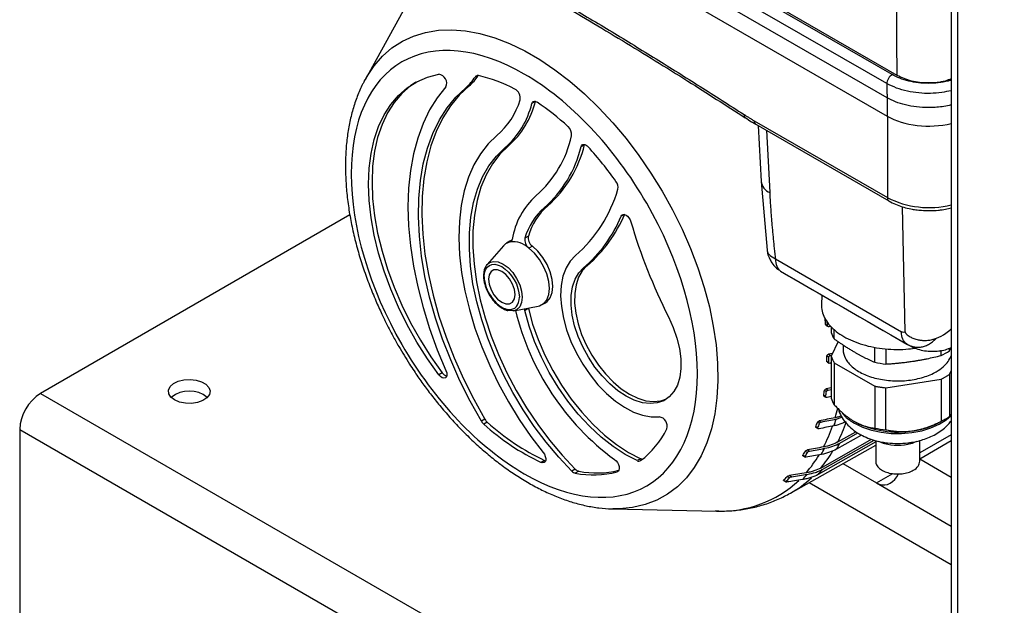
# Model space of a CAD drawing. Units: millimetres. Extents: x 17171 to 20338, y -738 to 2012.
# Drawn here: x 19167 to 19368, y 1060 to 1179 of the extents above; entities that cross this region are included whole.
import ezdxf

# ---------------------------------------------------------------- set-up
doc = ezdxf.new("R2010")
doc.units = ezdxf.units.MM

msp = doc.modelspace()

# ---------------------------------------------------------------- linework, layer by layer
at = {"color": 7, "linetype": 'Continuous', "lineweight": 25}
for p, q in [((19346.21, 1167.8), (19222.7, 1239.1)), ((19345.16, 1167.98), (19222.99, 1238.51)), ((19344.1, 1166.16), (19221.93, 1236.69)), ((19344.14, 1163.24), (19221.81, 1233.86)), ((19221.7, 1230.18), (19344.14, 1159.5)), ((19247.69, 1185.49), (19237.49, 1166.95)), ((19357.23, 1184.02), (19357.23, 1004.25)), ((19237.29, 1166.59), (19237.49, 1166.95)), ((19258.05, 1165.29), (19258.75, 1165.7)), ((19344.14, 1163.24), (19344.14, 1159.5)), ((19272.27, 1162.49), (19271.57, 1162.08)), ((19272.28, 1162.52), (19272.27, 1162.49)), ((19315.16, 1159.19), (19315.18, 1159.17)), ((19316.99, 1158.56), (19344.2, 1142.86)), ((19317.3, 1157.88), (19344.51, 1142.17)), ((19317.8, 1157.59), (19318.4, 1146.15)), ((19266.07, 1153.03), (19266.78, 1153.44)), ((19282.33, 1153.67), (19281.63, 1153.26)), ((19282.34, 1153.7), (19282.33, 1153.67)), ((19318.4, 1146.15), (19319.62, 1132.09)), ((19274.1, 1140.77), (19274.81, 1141.18)), ((19347.85, 1115.41), (19347.28, 1140.99)), ((19234.39, 1139.33), (19171.17, 1102.83)), ((19270.85, 1134.98), (19270.14, 1134.57)), ((19265.76, 1133), (19262.42, 1129.15)), ((19267.1, 1133.94), (19266.4, 1133.53)), ((19267.5, 1134.12), (19267.1, 1133.94)), ((19271.67, 1132.94), (19270.96, 1132.53)), ((19282.13, 1128.51), (19282.83, 1128.92)), ((19321.34, 1130.31), (19347.07, 1115.44)), ((19261.71, 1126.88), (19261.7, 1126.72)), ((19321.53, 1128.45), (19322.06, 1128.07)), ((19322.8, 1127.54), (19348.46, 1112.73)), ((19330.79, 1122.93), (19330.75, 1120.92)), ((19267.86, 1119.72), (19272.87, 1120.69)), ((19273.65, 1120.98), (19274.35, 1121.38)), ((19270.85, 1120.21), (19270.14, 1119.8)), ((19270.83, 1120.29), (19270.85, 1120.21)), ((19331.99, 1116.66), (19331.59, 1116.89)), ((19331.7, 1116.72), (19332.09, 1116.5)), ((19332.64, 1116.54), (19332.32, 1116.47)), ((19332.73, 1116.45), (19332.73, 1115.29)), ((19333.34, 1113.97), (19333.34, 1115.88)), ((19334.13, 1113.46), (19332.73, 1110.43)), ((19335.17, 1112.79), (19335.17, 1111.83)), ((19331.87, 1110.52), (19332.26, 1110.3)), ((19333, 1111), (19332.18, 1110.83)), ((19332.18, 1110.83), (19332.57, 1110.61)), ((19332.57, 1110.61), (19332.84, 1110.66)), ((19341.61, 1109.19), (19341.61, 1112.25)), ((19343.9, 1111.94), (19343.9, 1108.84)), ((19355.2, 1110.59), (19355.2, 1111.7)), ((19356.88, 1111.55), (19357.23, 1112.25)), ((19356.88, 1111.55), (19356.88, 1112.08)), ((19332.24, 1109.17), (19331.85, 1109.39)), ((19331.94, 1109.24), (19332.33, 1109.02)), ((19332.73, 1109.03), (19332.54, 1108.99)), ((19332.73, 1110.43), (19332.73, 1101.85)), ((19333.34, 1109.11), (19341.61, 1104.34)), ((19333.34, 1109.11), (19333.34, 1100.53)), ((19253.27, 1107.03), (19252.56, 1106.62)), ((19356.88, 1106.7), (19357.23, 1107.46)), ((19356.88, 1106.7), (19356.88, 1098.12)), ((19343.9, 1103.98), (19355.2, 1105.73)), ((19355.2, 1105.73), (19355.2, 1097.15)), ((19171.17, 1102.83), (19567.15, 874.24)), ((19331.36, 1103.47), (19331.75, 1103.24)), ((19332.73, 1103.97), (19331.7, 1103.76)), ((19331.7, 1103.76), (19332.1, 1103.53)), ((19332.1, 1103.53), (19332.73, 1103.66)), ((19341.61, 1104.34), (19341.61, 1095.76)), ((19343.9, 1095.4), (19343.9, 1103.98)), ((19331.59, 1102.19), (19331.2, 1102.42)), ((19331.26, 1102.28), (19331.66, 1102.05)), ((19332.73, 1102.21), (19331.87, 1102.03)), ((19356.88, 1098.12), (19357.23, 1098.52)), ((19261.98, 1097.54), (19261.28, 1097.13)), ((19262.45, 1096.96), (19261.74, 1096.56)), ((19329.92, 1096.95), (19330.32, 1096.72)), ((19330.29, 1097.22), (19330.7, 1096.99)), ((19333.73, 1097.59), (19334.93, 1097.97)), ((19355.16, 1097.08), (19356.08, 1097.61)), ((19166.92, 1095.48), (19562.9, 866.89)), ((19166.92, 1095.48), (19166.92, 1035.88)), ((19330.01, 1095.76), (19329.6, 1095.99)), ((19329.65, 1095.87), (19330.06, 1095.63)), ((19334.09, 1092.91), (19337.79, 1095.01)), ((19334.48, 1092.69), (19338.16, 1094.77)), ((19341.82, 1092.91), (19330.05, 1086.26)), ((19330.59, 1087.59), (19340.98, 1093.46)), ((19331, 1087.34), (19341.52, 1093.29)), ((19338.91, 1094.32), (19333.81, 1091.44)), ((19341.82, 1093.19), (19341.82, 1088.96)), ((19357.23, 1094.36), (19350.82, 1090.66)), ((19350.82, 1088.96), (19350.82, 1093.2)), ((19324.38, 1082.43), (19341.82, 1092.25)), ((19327.43, 1091.04), (19327.87, 1090.79)), ((19327.86, 1091.28), (19328.29, 1091.03)), ((19274.17, 1089.15), (19273.46, 1088.74)), ((19274.17, 1089.15), (19274.36, 1089.08)), ((19293.81, 1089.49), (19293.1, 1089.09)), ((19327.38, 1089.92), (19326.94, 1090.18)), ((19326.96, 1090.06), (19327.4, 1089.81)), ((19335.13, 1088.48), (19341.96, 1084.55)), ((19350.82, 1089.45), (19357.23, 1085.75)), ((19280.44, 1087.35), (19279.73, 1086.94)), ((19281.16, 1086.93), (19280.45, 1086.52)), ((19346.12, 1085.8), (19346.49, 1086.39)), ((19322.98, 1085.01), (19323.47, 1084.73)), ((19323.48, 1084.83), (19322.99, 1085.11)), ((19323.71, 1085.84), (19324.18, 1085.56)), ((19324.19, 1086.05), (19324.66, 1085.78)), ((19357.23, 1067.83), (19328.21, 1084.59)), ((19341.96, 1084.55), (19357.23, 1075.73)), ((19288.13, 1079.23), (19309.29, 1078.79)), ((19288.33, 1079.22), (19288.13, 1079.23))]:
    msp.add_line(p, q, dxfattribs=at)
at = {"color": 8, "linetype": 'Continuous', "lineweight": 25}
for p, q in [((19358.55, 1183.53), (19358.55, 1002.41)), ((19260.45, 1167.8), (19260.02, 1167.55)), ((19344.2, 1159.47), (19344.2, 1142.86)), ((19319.49, 1156.61), (19320.16, 1143.89)), ((19290.41, 1139.41), (19289.83, 1139.07)), ((19267.12, 1133.81), (19267.39, 1133.97)), ((19322.08, 1128.1), (19322.37, 1127.83)), ((19348.16, 1112.92), (19348.5, 1112.77)), ((19350.82, 1089.48), (19357.23, 1093.18)), ((19289.21, 1086.93), (19288.99, 1086.8)), ((19341.96, 1084.55), (19345.31, 1086.48))]:
    msp.add_line(p, q, dxfattribs=at)
at = {"color": 8, "linetype": 'Continuous', "lineweight": 25, "flags": 128}
for points in [[(19237.49, 1166.95), (19237.82, 1167.54), (19239.33, 1169.78), (19241.06, 1171.75), (19242.99, 1173.43), (19245.11, 1174.81), (19247.4, 1175.88), (19249.86, 1176.63), (19252.46, 1177.06), (19255.19, 1177.17), (19258.04, 1176.94), (19260.97, 1176.4), (19263.97, 1175.53), (19267.02, 1174.35), (19270.11, 1172.86), (19273.2, 1171.07), (19276.29, 1169), (19279.34, 1166.66), (19282.34, 1164.06), (19285.27, 1161.22), (19288.11, 1158.16), (19290.84, 1154.91), (19293.45, 1151.47), (19295.91, 1147.88), (19298.2, 1144.16), (19300.32, 1140.33), (19302.25, 1136.43), (19303.98, 1132.46), (19305.49, 1128.47), (19306.77, 1124.48), (19307.83, 1120.51), (19308.64, 1116.59), (19309.2, 1112.76), (19309.52, 1109.02), (19309.58, 1105.41), (19309.39, 1101.95), (19308.95, 1098.67), (19308.26, 1095.58), (19307.33, 1092.71), (19306.16, 1090.08), (19304.76, 1087.7), (19303.14, 1085.59), (19301.31, 1083.76), (19299.29, 1082.23), (19297.08, 1081.01), (19294.7, 1080.1), (19292.16, 1079.51), (19289.49, 1079.24), (19288.33, 1079.22)], [(19262.42, 1129.15), (19262.91, 1129.56), (19263.72, 1129.81), (19264.67, 1129.72), (19265.68, 1129.28), (19266.7, 1128.54), (19267.65, 1127.54), (19268.46, 1126.35), (19269.08, 1125.05), (19269.48, 1123.74), (19269.61, 1122.48), (19269.48, 1121.39), (19269.08, 1120.52), (19268.46, 1119.94), (19267.86, 1119.72)], [(19337.48, 1096.74), (19339.1, 1095.95), (19340.93, 1095.33), (19342.91, 1094.9), (19344.99, 1094.66), (19347.11, 1094.64), (19349.21, 1094.82), (19351.22, 1095.2), (19353.1, 1095.78), (19354.77, 1096.53), (19356.21, 1097.43), (19357.23, 1098.32)]]:
    msp.add_lwpolyline(points, dxfattribs=at)
at = {"color": 7, "linetype": 'Continuous', "lineweight": 25, "flags": 128}
for points in [[(19252.56, 1106.62), (19250.24, 1109.89), (19248.08, 1113.31), (19246.1, 1116.84), (19244.31, 1120.45), (19242.73, 1124.12), (19241.37, 1127.81), (19240.24, 1131.5), (19239.35, 1135.16), (19238.72, 1138.75), (19238.33, 1142.25), (19238.2, 1145.62), (19238.33, 1148.85), (19238.72, 1151.9), (19239.35, 1154.76), (19240.24, 1157.39), (19241.37, 1159.78), (19242.73, 1161.9), (19244.31, 1163.74), (19246.1, 1165.29), (19248.08, 1166.53), (19250.24, 1167.46), (19252.56, 1168.05)], [(19247.88, 1166.43), (19246.8, 1165.7), (19245.02, 1164.15), (19243.43, 1162.31), (19242.08, 1160.18), (19240.95, 1157.8), (19240.06, 1155.17), (19239.42, 1152.31), (19239.04, 1149.26), (19238.91, 1146.03), (19239.04, 1142.66), (19239.42, 1139.16), (19240.06, 1135.57), (19240.95, 1131.91), (19242.08, 1128.22), (19243.43, 1124.53), (19245.02, 1120.86), (19246.8, 1117.25), (19248.79, 1113.72), (19250.95, 1110.3), (19253.27, 1107.03)], [(19254.02, 1165.5), (19252.24, 1163.26), (19250.68, 1160.76), (19249.35, 1158), (19248.24, 1155), (19247.38, 1151.78), (19246.76, 1148.36), (19246.39, 1144.75), (19246.26, 1140.97), (19246.39, 1137.05), (19246.76, 1133.01), (19247.38, 1128.87), (19248.24, 1124.65), (19249.35, 1120.38), (19250.68, 1116.08), (19252.24, 1111.77), (19254.02, 1107.49)], [(19261.28, 1097.13), (19258.98, 1101.23), (19256.88, 1105.42), (19254.99, 1109.67), (19253.32, 1113.95), (19251.88, 1118.24), (19250.68, 1122.52), (19249.73, 1126.75), (19249.02, 1130.9), (19248.58, 1134.97), (19248.39, 1138.91), (19248.46, 1142.7), (19248.8, 1146.33), (19249.39, 1149.77), (19250.23, 1152.99), (19251.33, 1155.98), (19252.67, 1158.73), (19254.24, 1161.2), (19256.04, 1163.4), (19258.05, 1165.29)], [(19258.75, 1165.7), (19256.74, 1163.8), (19254.95, 1161.61), (19253.37, 1159.13), (19252.04, 1156.39), (19250.94, 1153.4), (19250.1, 1150.17), (19249.5, 1146.74), (19249.17, 1143.11), (19249.1, 1139.32), (19249.28, 1135.37), (19249.73, 1131.31), (19250.43, 1127.15), (19251.39, 1122.93), (19252.59, 1118.65), (19254.03, 1114.36), (19255.7, 1110.08), (19257.59, 1105.83), (19259.69, 1101.64), (19261.98, 1097.54)], [(19271.57, 1162.08), (19271.63, 1162.25), (19271.72, 1162.38), (19271.84, 1162.47), (19271.98, 1162.52), (19272.14, 1162.54), (19272.31, 1162.51), (19272.49, 1162.44), (19272.68, 1162.34)], [(19264.43, 1155.54), (19262.65, 1153.82), (19261.08, 1151.82), (19259.73, 1149.54), (19258.62, 1147), (19257.75, 1144.22), (19257.13, 1141.23), (19256.76, 1138.03), (19256.66, 1134.66), (19256.81, 1131.15), (19257.22, 1127.52), (19257.88, 1123.79), (19258.8, 1120), (19259.95, 1116.17), (19261.34, 1112.34), (19262.95, 1108.52), (19264.77, 1104.76), (19266.79, 1101.08), (19268.99, 1097.5), (19271.36, 1094.06), (19273.87, 1090.78)], [(19279.73, 1086.94), (19277.05, 1089.79), (19274.49, 1092.85), (19272.06, 1096.09), (19269.78, 1099.49), (19267.68, 1103.02), (19265.76, 1106.65), (19264.06, 1110.35), (19262.57, 1114.1), (19261.32, 1117.85), (19260.31, 1121.58), (19259.54, 1125.26), (19259.04, 1128.85), (19258.8, 1132.34), (19258.82, 1135.68), (19259.11, 1138.85), (19259.65, 1141.84), (19260.46, 1144.6), (19261.51, 1147.12), (19262.81, 1149.38), (19264.33, 1151.35), (19266.07, 1153.03)], [(19266.78, 1153.44), (19265.04, 1151.76), (19263.51, 1149.78), (19262.22, 1147.53), (19261.17, 1145.01), (19260.36, 1142.24), (19259.82, 1139.26), (19259.53, 1136.09), (19259.51, 1132.74), (19259.75, 1129.26), (19260.25, 1125.66), (19261.01, 1121.99), (19262.02, 1118.26), (19263.28, 1114.5), (19264.76, 1110.76), (19266.47, 1107.06), (19268.38, 1103.43), (19270.49, 1099.9), (19272.77, 1096.5), (19275.2, 1093.26), (19277.76, 1090.2), (19280.44, 1087.35)], [(19281.63, 1153.26), (19281.71, 1153.46), (19281.84, 1153.61), (19282, 1153.69), (19282.2, 1153.72), (19282.41, 1153.68), (19282.64, 1153.58), (19282.87, 1153.42), (19283.09, 1153.22)], [(19289.83, 1139.07), (19289.98, 1139.29), (19290.22, 1139.4), (19290.5, 1139.39), (19290.81, 1139.27), (19291.12, 1139.03), (19291.4, 1138.71), (19291.64, 1138.33), (19291.79, 1137.93)], [(19267.12, 1133.81), (19266.19, 1133.4), (19265.76, 1133)], [(19274.35, 1121.38), (19274.67, 1121.6), (19275.32, 1122.37), (19275.72, 1123.43), (19275.85, 1124.7), (19275.72, 1126.14), (19275.32, 1127.65), (19274.67, 1129.17), (19273.82, 1130.61), (19272.8, 1131.89), (19271.67, 1132.94)], [(19272.87, 1120.69), (19273.11, 1120.75), (19273.96, 1121.19), (19274.61, 1121.97), (19275.01, 1123.02), (19275.15, 1124.3), (19275.01, 1125.73), (19274.61, 1127.25), (19273.96, 1128.76), (19273.11, 1130.2), (19272.09, 1131.48), (19270.96, 1132.53)], [(19280.49, 1131.02), (19279.41, 1129.89), (19278.55, 1128.47), (19277.93, 1126.8), (19277.56, 1124.9), (19277.45, 1122.81), (19277.6, 1120.58), (19278, 1118.24), (19278.66, 1115.84), (19279.55, 1113.44), (19280.66, 1111.07), (19281.97, 1108.78), (19283.46, 1106.61), (19285.08, 1104.62), (19286.82, 1102.83), (19288.64, 1101.28), (19290.49, 1100.01), (19292.36, 1099.03), (19294.19, 1098.37), (19295.96, 1098.04), (19297.63, 1098.04)], [(19262.21, 1128.86), (19262.28, 1128.98), (19262.42, 1129.15)], [(19282.83, 1128.92), (19281.86, 1127.89), (19281.11, 1126.57), (19280.59, 1125.01), (19280.32, 1123.24), (19280.3, 1121.3), (19280.53, 1119.23), (19281.02, 1117.08), (19281.74, 1114.89), (19282.68, 1112.73), (19283.83, 1110.63), (19285.15, 1108.64), (19286.61, 1106.82), (19288.18, 1105.19), (19289.83, 1103.8), (19291.52, 1102.68), (19293.2, 1101.85), (19294.85, 1101.34), (19296.43, 1101.15), (19297.89, 1101.29), (19299.1, 1101.7)], [(19268.16, 1123.02), (19268.02, 1124.08), (19267.63, 1125.18), (19267.03, 1126.23), (19266.27, 1127.11), (19265.42, 1127.75), (19264.58, 1128.09), (19263.82, 1128.08), (19263.22, 1127.73), (19262.83, 1127.07), (19262.69, 1126.18), (19262.83, 1125.13), (19263.22, 1124.02), (19263.82, 1122.98), (19264.58, 1122.09), (19265.42, 1121.45), (19266.27, 1121.12), (19267.03, 1121.12), (19267.63, 1121.47), (19268.02, 1122.13), (19268.16, 1123.02)], [(19299.49, 1118.49), (19300.47, 1116.33), (19301.22, 1114.15), (19301.74, 1111.99), (19302.01, 1109.9), (19302.03, 1107.94), (19301.79, 1106.14), (19301.31, 1104.55), (19300.59, 1103.2), (19299.64, 1102.12), (19298.5, 1101.34), (19297.18, 1100.88), (19295.72, 1100.74), (19294.15, 1100.93), (19292.5, 1101.44), (19290.81, 1102.27), (19289.12, 1103.39), (19287.47, 1104.78), (19285.9, 1106.41), (19284.44, 1108.23), (19283.12, 1110.22), (19281.98, 1112.32), (19281.03, 1114.49), (19280.31, 1116.67), (19279.83, 1118.82), (19279.59, 1120.89), (19279.61, 1122.83), (19279.88, 1124.61), (19280.4, 1126.17), (19281.15, 1127.48), (19282.13, 1128.51)], [(19267.86, 1119.72), (19267.65, 1119.69), (19266.76, 1119.77)], [(19270.14, 1119.8), (19270.1, 1120.08), (19270.09, 1120.15)], [(19293.1, 1089.09), (19290.62, 1090.38), (19288.15, 1092), (19285.71, 1093.92), (19283.33, 1096.12), (19281.06, 1098.58), (19278.91, 1101.26), (19276.92, 1104.11), (19275.11, 1107.12), (19273.51, 1110.23), (19272.14, 1113.41), (19271.01, 1116.61), (19270.14, 1119.8)], [(19270.85, 1120.21), (19271.71, 1117.02), (19272.84, 1113.82), (19274.22, 1110.64), (19275.82, 1107.53), (19277.63, 1104.52), (19279.62, 1101.66), (19281.76, 1098.99), (19284.04, 1096.53), (19286.41, 1094.33), (19288.85, 1092.4), (19291.33, 1090.79), (19293.81, 1089.49)], [(19254.02, 1107.49), (19254.17, 1107.02), (19254.2, 1106.59), (19254.1, 1106.24), (19253.9, 1106.01), (19253.6, 1105.94), (19253.25, 1106.02), (19252.89, 1106.26), (19252.56, 1106.62)], [(19198.57, 1101.51), (19197.82, 1102.09), (19197.4, 1102.78), (19197.35, 1103.51), (19197.68, 1104.22), (19198.35, 1104.84), (19199.31, 1105.32), (19200.47, 1105.61), (19201.73, 1105.69), (19202.98, 1105.56), (19204.1, 1105.21), (19204.99, 1104.7), (19205.58, 1104.05), (19205.82, 1103.33), (19205.68, 1102.61), (19205.17, 1101.93), (19204.35, 1101.38), (19203.27, 1100.99), (19202.05, 1100.8), (19200.78, 1100.83), (19199.59, 1101.07), (19198.57, 1101.51)], [(19273.87, 1090.78), (19274.13, 1090.39), (19274.31, 1089.97), (19274.4, 1089.55), (19274.39, 1089.17), (19274.27, 1088.88), (19274.06, 1088.7), (19273.78, 1088.66), (19273.46, 1088.74)], [(19288.46, 1089.31), (19288.77, 1089.04), (19289.04, 1088.69), (19289.25, 1088.3), (19289.38, 1087.89), (19289.42, 1087.5), (19289.36, 1087.17), (19289.21, 1086.93), (19288.99, 1086.8)]]:
    msp.add_lwpolyline(points, dxfattribs=at)
at = {"color": 7, "linetype": 'Continuous', "lineweight": 25}
for centre, radius, start, end in [((19252.36, 1166.24), 1.82, 335.7504, 83.6513), ((19251.88, 1172.68), 9.62, 309.8536, 327.7859), ((19252.62, 1173.05), 9.57, 309.8317, 326.6243), ((19260.49, 1167.25), 0.555, 73.7365, 147.075), ((19253.52, 1136.87), 31.73, 62.6105, 77.0225), ((19267.08, 1163.17), 2.13, 350.5012, 61.0979), ((19254.13, 1167.45), 15.75, 310.8561, 342.9021), ((19254.49, 1166.25), 17.58, 311.2209, 346.2788), ((19255.2, 1166.66), 17.58, 311.2209, 346.2788), ((19242.2, 1117.42), 54.28, 47.384, 55.8428), ((19277.54, 1155.73), 2.16, 352.7647, 49.1181), ((19317.7, 1158.47), 0.719, 172.7442, 235.9436), ((19257.33, 1160.47), 22.91, 311.3516, 347.3695), ((19258.25, 1158.84), 24.03, 311.2567, 346.5828), ((19258.96, 1159.25), 24.03, 311.2567, 346.5828), ((19229.27, 1104.29), 72.73, 35.1255, 42.2734), ((19287.22, 1144.93), 1.95, 349.2983, 38.397), ((19282.66, 1131.87), 15.3, 131.8073, 170.8117), ((19261.9, 1152.43), 28.36, 310.9567, 343.8894), ((19282.6, 1130.98), 12.97, 130.9587, 163.9086), ((19283.31, 1131.38), 12.97, 130.9587, 163.9086), ((19264.01, 1149.81), 27.96, 310.381, 337.3981), ((19264.72, 1150.22), 27.96, 310.381, 337.3981), ((19400.45, 1169.71), 113.21, 196.3035, 206.9015), ((19272.96, 1134.65), 2.14, 171.0043, 232.7718), ((19266.97, 1134.38), 0.593, 284.784, 353.3948), ((19267.64, 1128.98), 4.86, 46.994, 96.1991), ((19272.25, 1134.24), 2.14, 171.0043, 232.7718), ((19320.31, 1132.42), 53.6, 193.6244, 233.5407), ((19260.67, 1110.41), 71.22, 5.2172, 6.1981), ((19260.85, 1110.22), 71.43, 5.1733, 5.8275), ((19338.04, 1116.95), 5.57, 197.3735, 212.4234), ((19273.61, 1110.97), 58.26, 358.4515, 359.5648), ((19349.56, 1122.3), 13, 295.7247, 304.27), ((19273.48, 1110.74), 58.78, 358.465, 359.5685), ((19346.16, 1131.01), 22.29, 258.2255, 264.1885), ((19254.62, 1107.92), 1.62, 213.3406, 253.3759), ((19176.14, 1095.06), 9.22, 122.6055, 177.3945), ((19201.57, 1097.4), 5.91, 51.4329, 128.5671), ((19285.52, 1109.99), 46.3, 350.5893, 351.9038), ((19285.4, 1109.77), 46.81, 350.6788, 351.9797), ((19338.04, 1103.52), 5.57, 197.3735, 212.4234), ((19263.34, 1098.33), 2.39, 210.1947, 227.8802), ((19293.49, 1131.46), 47.18, 227.7137, 244.886), ((19264.05, 1098.74), 2.39, 210.1947, 227.8802), ((19294.19, 1131.87), 47.18, 227.7137, 244.886), ((19297.3, 1096.16), 1.91, 343.8105, 80.1603), ((19295.5, 1107.67), 36.04, 341.1037, 342.7121), ((19295.41, 1107.46), 36.53, 341.3035, 342.8918), ((19297.42, 1108.22), 37.83, 341.4898, 343.6847), ((19346.3, 1114.12), 19.19, 242.6428, 279.771), ((19347.46, 1110.83), 15.75, 277.6271, 299.2454), ((19349.56, 1108.86), 13, 295.7247, 304.27), ((19283.53, 1102.97), 17.25, 306.4521, 334.7916), ((19346.16, 1117.58), 22.29, 258.2255, 264.1885), ((19307.43, 1106.26), 30.27, 330.6771, 333.3564), ((19302.82, 1104.5), 28.06, 329.2978, 331.3194), ((19302.8, 1104.31), 28.49, 329.6624, 331.6539), ((19304.98, 1105.1), 29.64, 330.1883, 332.9235), ((19293.43, 1089.67), 0.671, 240.476, 301.3437), ((19294.18, 1090.25), 0.839, 243.7939, 271.3726), ((19280.78, 1087.89), 1.41, 222.4792, 256.5771), ((19281.48, 1088.3), 1.41, 222.4792, 256.5771), ((19284.1, 1105.37), 19.2, 259.04, 284.7466), ((19284.82, 1105.9), 19.32, 259.0803, 283.5237), ((19312.12, 1103.1), 24.6, 316.796, 320.1581), ((19307.01, 1101.46), 22.87, 314.3576, 316.9183), ((19307.09, 1101.24), 23.2, 314.9622, 317.4802), ((19309.53, 1101.97), 24.1, 315.9927, 319.4339)]:
    msp.add_arc(centre, radius, start, end, dxfattribs=at)
at = {"color": 8, "linetype": 'Continuous', "lineweight": 25}
for centre, radius, start, end in [((19315.61, 1159.71), 0.694, 170.756, 229.634), ((19321.27, 1146.57), 2.9, 188.2232, 247.4471), ((19344.91, 1142.77), 0.717, 172.6783, 236.6037), ((19352.75, 1159.67), 18.86, 243.0295, 283.7432), ((19295.08, 1109.22), 40.11, 343.5619, 346.474), ((19341.52, 1104.18), 8.47, 219.1994, 241.4687), ((19304.23, 1108), 33.46, 333.1975, 340.9207), ((19301.93, 1106.93), 32.88, 332.7878, 340.8142), ((19310.47, 1104.6), 26.35, 319.7869, 329.1569), ((19307.91, 1103.65), 26.05, 319.1295, 329.0305), ((19310.22, 1102.09), 23.31, 267.7089, 312.9905), ((19313.42, 1101.87), 22.32, 299.428, 313.1723)]:
    msp.add_arc(centre, radius, start, end, dxfattribs=at)
at = {"color": 7, "linetype": 'Continuous', "lineweight": 25}
for centre, major_axis, ratio, start_param, end_param in [((19352.63, 1164.4), (12, 0), 0.577464, 3.927143, 5.106379), ((19343.24, 1089.37), (-0.39, 5.23), 0.715187, 2.687676, 3.909407)]:
    msp.add_ellipse(centre, major_axis=major_axis, ratio=ratio, start_param=start_param, end_param=end_param, dxfattribs=at)
for points, knots in [([(19224.97, 1211.76), (19225.76, 1211.35), (19227.34, 1210.55), (19229.7, 1209.34), (19232.07, 1208.11), (19234.44, 1206.88), (19236.8, 1205.64), (19239.17, 1204.39), (19241.53, 1203.13), (19243.9, 1201.87), (19246.27, 1200.59), (19248.64, 1199.31), (19251, 1198.01), (19253.37, 1196.71), (19255.74, 1195.4), (19258.11, 1194.08), (19260.47, 1192.75), (19262.84, 1191.42), (19265.21, 1190.07), (19267.58, 1188.72), (19270.66, 1186.94), (19274.45, 1184.74), (19278.95, 1182.1), (19283.45, 1179.42), (19287.95, 1176.72), (19292.45, 1173.98), (19296.95, 1171.21), (19301.44, 1168.41), (19305.94, 1165.58), (19310.43, 1162.72), (19313.43, 1160.79), (19314.93, 1159.83)], [0, 0, 0, 0, 0.026322, 0.052642, 0.078961, 0.105277, 0.131592, 0.157906, 0.184219, 0.210531, 0.236843, 0.263155, 0.289467, 0.315779, 0.342093, 0.368407, 0.394722, 0.421039, 0.447357, 0.473678, 0.5, 0.550011, 0.600014, 0.650012, 0.700006, 0.749999, 0.799992, 0.849987, 0.899985, 0.949989, 1, 1, 1, 1]), ([(19225.36, 1211.01), (19229.09, 1209.1), (19237.27, 1204.92), (19249.92, 1198.13), (19263.29, 1190.7), (19276.68, 1182.98), (19290.06, 1174.97), (19302.9, 1167.06), (19311.26, 1161.68), (19315.17, 1159.16)], [0, 0, 0, 0, 0.124802, 0.273607, 0.422459, 0.571359, 0.720309, 0.869311, 1, 1, 1, 1]), ([(19270.02, 1168.1), (19260.64, 1173.52), (19251.64, 1174.41), (19238.38, 1166.74), (19234.65, 1158.51), (19234.65, 1136.84), (19238.38, 1124.3), (19251.64, 1101.32), (19260.64, 1091.82), (19270.02, 1086.41)], [0, 0, 0, 0, 0.25, 0.25, 0.5, 0.5, 0.75, 0.75, 1, 1, 1, 1]), ([(19270.02, 1086.41), (19279.4, 1080.99), (19288.4, 1080.1), (19301.66, 1087.76), (19305.39, 1096), (19305.39, 1117.67), (19301.66, 1130.21), (19288.4, 1153.19), (19279.4, 1162.68), (19270.02, 1168.1)], [0, 0, 0, 0, 0.25, 0.25, 0.5, 0.5, 0.75, 0.75, 1, 1, 1, 1]), ([(19345.16, 1167.98), (19345.02, 1167.9), (19344.89, 1167.79), (19344.63, 1167.52), (19344.51, 1167.36), (19344.32, 1167.03), (19344.24, 1166.85), (19344.13, 1166.49), (19344.1, 1166.32), (19344.1, 1166.16)], [0, 0, 0, 0, 0.25, 0.25, 0.5, 0.5, 0.75, 0.75, 1, 1, 1, 1]), ([(19357.23, 1167.15), (19356.84, 1166.98), (19355.49, 1166.4), (19352.55, 1166.18), (19349, 1166.52), (19347.14, 1167.38), (19346.21, 1167.8)], [0, 0, 0, 0, 0.122386, 0.4147808, 0.707235, 1, 1, 1, 1]), ([(19237.29, 1166.54), (19237.19, 1166.37), (19236.65, 1165.44), (19235.87, 1163.55), (19234.96, 1160.88), (19234.27, 1158.04), (19233.79, 1155.06), (19233.51, 1151.95), (19233.45, 1148.73), (19233.59, 1145.43), (19233.93, 1142.05), (19234.46, 1138.63), (19235.19, 1135.18), (19236.09, 1131.72), (19237.16, 1128.3), (19238.35, 1124.98), (19239.62, 1121.89), (19240.82, 1119.23), (19241.98, 1116.84), (19243.12, 1114.65), (19243.96, 1113.17), (19244.37, 1112.45)], [0, 0, 0, 0, 0.01307, 0.072342, 0.132026, 0.191981, 0.252074, 0.312193, 0.372247, 0.432158, 0.491879, 0.551357, 0.610515, 0.669221, 0.727219, 0.78393, 0.837757, 0.885001, 0.920813, 0.961581, 1, 1, 1, 1]), ([(19344.1, 1166.16), (19344.1, 1166.04), (19344.1, 1165.79), (19344.11, 1165.3), (19344.12, 1164.67), (19344.13, 1163.94), (19344.14, 1163.46), (19344.14, 1163.24)], [0, 0, 0, 0, 0.125, 0.250001, 0.5, 0.77084, 1, 1, 1, 1]), ([(19314.93, 1159.83), (19315.1, 1159.72), (19315.44, 1159.5), (19315.96, 1159.18), (19316.47, 1158.87), (19316.82, 1158.66), (19316.99, 1158.56)], [0, 0, 0, 0, 0.250028, 0.5, 0.749972, 1, 1, 1, 1]), ([(19315.17, 1159.2), (19315.6, 1158.92), (19316.31, 1158.44), (19317.02, 1158.05), (19317.3, 1157.9)], [0, 0, 0, 0, 0.604593, 1, 1, 1, 1]), ([(19320.16, 1143.89), (19320.18, 1143.52), (19320.22, 1142.77), (19320.29, 1141.66), (19320.36, 1140.54), (19320.44, 1139.41), (19320.53, 1138.29), (19320.63, 1137.16), (19320.73, 1136.02), (19320.84, 1134.89), (19320.95, 1133.75), (19321.07, 1132.6), (19321.2, 1131.46), (19321.29, 1130.69), (19321.34, 1130.31)], [0, 0, 0, 0, 0.083354, 0.166692, 0.250016, 0.333331, 0.416641, 0.49995, 0.583262, 0.66658, 0.749909, 0.833253, 0.916615, 1, 1, 1, 1]), ([(19344.52, 1142.18), (19344.64, 1142.11), (19345.15, 1141.79), (19346.18, 1141.35), (19347.55, 1140.87), (19348.85, 1140.56), (19350.05, 1140.36), (19351.29, 1140.23), (19352.84, 1140.17), (19354.26, 1140.24), (19355.59, 1140.4), (19356.47, 1140.55), (19357.05, 1140.71), (19357.23, 1140.75)], [0, 0, 0, 0, 0.036025, 0.157725, 0.272725, 0.38214, 0.461618, 0.547989, 0.65764, 0.801492, 0.85996, 0.956302, 1, 1, 1, 1]), ([(19319.65, 1132.18), (19319.67, 1131.95), (19319.73, 1131.3), (19320.08, 1130.41), (19320.66, 1129.36), (19321.2, 1128.8), (19321.53, 1128.45)], [0, 0, 0, 0, 0.16121, 0.46021, 0.664342, 1, 1, 1, 1]), ([(19262.19, 1128.8), (19262.1, 1128.63), (19261.86, 1128.24), (19261.71, 1127.58), (19261.71, 1127.07), (19261.71, 1126.88)], [0, 0, 0, 0, 0.312721, 0.730738, 1, 1, 1, 1]), ([(19261.84, 1126.67), (19261.84, 1128.96), (19263.45, 1129.88), (19267.4, 1127.6), (19269.01, 1124.82), (19269.01, 1122.53)], [0, 0, 0, 0, 0.5, 0.5, 1, 1, 1, 1]), ([(19321.34, 1130.31), (19321.35, 1129.76), (19321.45, 1129.25), (19321.8, 1128.4), (19322.06, 1128.06), (19322.37, 1127.83)], [0, 0, 0, 0, 0.5, 0.5, 1, 1, 1, 1]), ([(19261.7, 1126.72), (19261.7, 1126.69), (19261.69, 1126.36), (19261.79, 1125.76), (19261.98, 1124.96), (19262.29, 1124.08), (19262.61, 1123.47), (19262.81, 1123.09)], [0, 0, 0, 0, 0.02861, 0.292237, 0.491352, 0.680419, 1, 1, 1, 1]), ([(19262.81, 1123.09), (19263.05, 1122.71), (19263.38, 1122.18), (19263.96, 1121.5), (19264.48, 1120.98), (19265.12, 1120.47), (19265.8, 1120.07), (19266.32, 1119.84), (19266.6, 1119.79), (19266.65, 1119.78)], [0, 0, 0, 0, 0.232758, 0.3261744, 0.4789359, 0.6336939, 0.7965478, 0.9638898, 1, 1, 1, 1]), ([(19330.77, 1120.92), (19330.76, 1120.85), (19330.69, 1120.32), (19330.92, 1119.32), (19331.48, 1117.96), (19332.42, 1116.68), (19333.69, 1115.49), (19335.26, 1114.43), (19337.1, 1113.52), (19339.16, 1112.79), (19341.39, 1112.24), (19343.74, 1111.91), (19346.14, 1111.79), (19348.28, 1111.85), (19349.56, 1112.04), (19350.06, 1112.11)], [0, 0, 0, 0, 0.012756, 0.097543, 0.182331, 0.267118, 0.351906, 0.436694, 0.521481, 0.606269, 0.691056, 0.775844, 0.860632, 0.945419, 1, 1, 1, 1]), ([(19331.7, 1116.73), (19331.68, 1116.74), (19331.63, 1116.78), (19331.6, 1116.84), (19331.6, 1116.88), (19331.59, 1116.89)], [0, 0, 0, 0, 0.447064, 0.896929, 1, 1, 1, 1]), ([(19332.32, 1116.47), (19332.24, 1116.45), (19332.16, 1116.46), (19332.04, 1116.53), (19331.99, 1116.59), (19331.99, 1116.66)], [0, 0, 0, 0, 0.5, 0.5, 1, 1, 1, 1]), ([(19347.85, 1115.41), (19347.74, 1115.34), (19347.62, 1115.31), (19347.35, 1115.32), (19347.21, 1115.36), (19347.07, 1115.44)], [0, 0, 0, 0, 0.5, 0.5, 1, 1, 1, 1]), ([(19348.16, 1112.92), (19347.83, 1113.15), (19347.55, 1113.49), (19347.18, 1114.36), (19347.08, 1114.88), (19347.07, 1115.44)], [0, 0, 0, 0, 0.5, 0.5, 1, 1, 1, 1]), ([(19347.85, 1115.41), (19347.85, 1115.39), (19347.85, 1115.35), (19347.87, 1115.27), (19347.92, 1115.18), (19348, 1115.06), (19348.17, 1114.9), (19348.45, 1114.67), (19348.94, 1114.35), (19349.62, 1114.03), (19350.43, 1113.8), (19351.22, 1113.67), (19351.88, 1113.65), (19352.45, 1113.68), (19352.91, 1113.74), (19353.36, 1113.83), (19353.79, 1113.94), (19354.07, 1114.05), (19354.21, 1114.1)], [0, 0, 0, 0, 0.010511, 0.019929, 0.037663, 0.05565, 0.078491, 0.136908, 0.21246, 0.335438, 0.466386, 0.572995, 0.679174, 0.746258, 0.811747, 0.875772, 0.938473, 1, 1, 1, 1]), ([(19354.21, 1114.1), (19354.89, 1114.4), (19356.01, 1114.9), (19356.89, 1115.69), (19357.23, 1116)], [0, 0, 0, 0, 0.607842, 1, 1, 1, 1]), ([(19333.34, 1113.97), (19333.53, 1113.84), (19333.88, 1113.59), (19334.42, 1113.22), (19334.94, 1112.87), (19335.52, 1112.49), (19336.14, 1112.1), (19336.81, 1111.69), (19337.26, 1111.43), (19337.48, 1111.3)], [0, 0, 0, 0, 0.132013, 0.2614544, 0.3883464, 0.5127126, 0.6766076, 0.8390154, 1, 1, 1, 1]), ([(19348.16, 1112.92), (19348.21, 1112.89), (19348.33, 1112.82), (19348.5, 1112.74), (19348.67, 1112.66), (19348.84, 1112.59), (19349.01, 1112.53), (19349.18, 1112.47), (19349.35, 1112.42), (19349.61, 1112.36), (19349.99, 1112.3), (19350.47, 1112.27), (19351.07, 1112.31), (19351.79, 1112.47), (19352.49, 1112.77), (19353.03, 1113.11), (19353.39, 1113.37), (19353.69, 1113.62), (19353.95, 1113.86), (19354.12, 1114.02), (19354.21, 1114.1)], [0, 0, 0, 0, 0.027673, 0.055189, 0.082547, 0.109742, 0.136767, 0.163611, 0.190264, 0.216714, 0.289054, 0.363947, 0.441311, 0.570862, 0.709659, 0.785662, 0.852712, 0.90433, 0.953387, 1, 1, 1, 1]), ([(19348.36, 1112.78), (19349.26, 1112.36), (19351.03, 1111.51), (19353.93, 1111.38), (19356.04, 1111.67), (19357.05, 1112.15), (19357.22, 1112.23)], [0, 0, 0, 0, 0.329301, 0.647472, 0.941375, 1, 1, 1, 1]), ([(19244.37, 1112.45), (19245.09, 1111.24), (19246.1, 1109.54), (19247.7, 1107.1), (19249.11, 1105.06), (19250.86, 1102.69), (19252.77, 1100.3), (19254.83, 1097.9), (19257.03, 1095.54), (19259.33, 1093.26), (19261.73, 1091.09), (19264.21, 1089.05), (19266.75, 1087.16), (19269.34, 1085.45), (19271.98, 1083.91), (19274.63, 1082.57), (19277.3, 1081.44), (19279.98, 1080.53), (19282.64, 1079.84), (19285.28, 1079.41), (19287.19, 1079.21), (19288.19, 1079.24), (19288.35, 1079.24)], [0, 0, 0, 0, 0.064477, 0.090594, 0.133888, 0.178734, 0.226731, 0.276688, 0.328131, 0.380684, 0.434085, 0.488147, 0.542732, 0.597741, 0.653099, 0.708751, 0.764645, 0.820728, 0.87696, 0.933301, 0.989727, 1, 1, 1, 1]), ([(19331.87, 1110.52), (19331.87, 1110.59), (19331.91, 1110.66), (19332.02, 1110.78), (19332.1, 1110.82), (19332.18, 1110.83)], [0, 0, 0, 0, 0.5, 0.5, 1, 1, 1, 1]), ([(19332.57, 1110.61), (19332.49, 1110.59), (19332.42, 1110.55), (19332.3, 1110.44), (19332.26, 1110.37), (19332.26, 1110.3)], [0, 0, 0, 0, 0.5, 0.5, 1, 1, 1, 1]), ([(19335.17, 1111.83), (19335.17, 1111.19), (19335.33, 1110.56), (19335.97, 1109.35), (19336.44, 1108.78), (19337.65, 1107.72), (19338.4, 1107.25), (19340.09, 1106.45), (19341.04, 1106.12), (19343.06, 1105.64), (19344.14, 1105.48), (19346.31, 1105.36), (19347.42, 1105.39), (19349.57, 1105.64), (19350.61, 1105.85), (19352.54, 1106.45), (19353.43, 1106.83), (19354.2, 1107.27)], [0, 0, 0, 0, 0.125, 0.125, 0.25, 0.25, 0.375, 0.375, 0.5, 0.5, 0.625, 0.625, 0.75, 0.75, 0.875, 0.875, 1, 1, 1, 1]), ([(19337.48, 1111.3), (19337.65, 1111.2), (19337.98, 1111.01), (19338.48, 1110.73), (19338.99, 1110.46), (19339.67, 1110.11), (19340.55, 1109.68), (19341.25, 1109.36), (19341.61, 1109.19)], [0, 0, 0, 0, 0.120581, 0.241975, 0.364211, 0.487314, 0.738509, 1, 1, 1, 1]), ([(19349.55, 1109.43), (19349.78, 1109.46), (19350.24, 1109.54), (19350.92, 1109.66), (19351.62, 1109.79), (19352.55, 1109.97), (19353.75, 1110.23), (19354.71, 1110.47), (19355.2, 1110.59)], [0, 0, 0, 0, 0.120581, 0.241976, 0.364211, 0.487315, 0.738509, 1, 1, 1, 1]), ([(19354.2, 1107.27), (19354.69, 1107.59), (19355.66, 1108.22), (19356.69, 1109.33), (19357.05, 1110.14), (19357.23, 1110.53)], [0, 0, 0, 0, 0.337021, 0.674042, 1, 1, 1, 1]), ([(19331.94, 1109.24), (19331.92, 1109.26), (19331.87, 1109.29), (19331.85, 1109.34), (19331.85, 1109.38), (19331.85, 1109.39)], [0, 0, 0, 0, 0.409278, 0.832252, 1, 1, 1, 1]), ([(19332.54, 1108.99), (19332.47, 1108.97), (19332.39, 1108.98), (19332.27, 1109.04), (19332.24, 1109.1), (19332.24, 1109.17)], [0, 0, 0, 0, 0.5, 0.5, 1, 1, 1, 1]), ([(19332.73, 1110.43), (19332.75, 1110.37), (19332.79, 1110.24), (19332.86, 1110.05), (19332.94, 1109.86), (19333.03, 1109.67), (19333.13, 1109.48), (19333.23, 1109.3), (19333.31, 1109.17), (19333.34, 1109.11)], [0, 0, 0, 0, 0.143074, 0.285931, 0.428658, 0.571342, 0.714069, 0.856926, 1, 1, 1, 1]), ([(19343.9, 1108.84), (19344.15, 1108.85), (19344.64, 1108.88), (19345.37, 1108.94), (19346.09, 1109), (19346.87, 1109.08), (19347.72, 1109.17), (19348.64, 1109.29), (19349.25, 1109.38), (19349.55, 1109.43)], [0, 0, 0, 0, 0.1320128, 0.2614541, 0.3883459, 0.512712, 0.6766071, 0.8390151, 1, 1, 1, 1]), ([(19355.2, 1105.73), (19355.29, 1105.77), (19355.46, 1105.86), (19355.71, 1105.99), (19355.96, 1106.12), (19356.2, 1106.26), (19356.43, 1106.4), (19356.66, 1106.55), (19356.8, 1106.65), (19356.88, 1106.7)], [0, 0, 0, 0, 0.143074, 0.285931, 0.428658, 0.571342, 0.714069, 0.856926, 1, 1, 1, 1]), ([(19331.36, 1103.47), (19331.37, 1103.53), (19331.42, 1103.6), (19331.54, 1103.7), (19331.62, 1103.74), (19331.7, 1103.76)], [0, 0, 0, 0, 0.5, 0.5, 1, 1, 1, 1]), ([(19332.1, 1103.53), (19332.02, 1103.52), (19331.94, 1103.48), (19331.81, 1103.37), (19331.76, 1103.3), (19331.75, 1103.24)], [0, 0, 0, 0, 0.5, 0.5, 1, 1, 1, 1]), ([(19341.61, 1104.34), (19341.72, 1104.31), (19341.93, 1104.27), (19342.26, 1104.21), (19342.58, 1104.16), (19342.91, 1104.11), (19343.24, 1104.06), (19343.57, 1104.02), (19343.79, 1103.99), (19343.9, 1103.98)], [0, 0, 0, 0, 0.143074, 0.285931, 0.428658, 0.571342, 0.714069, 0.856926, 1, 1, 1, 1]), ([(19331.27, 1102.28), (19331.25, 1102.29), (19331.21, 1102.32), (19331.19, 1102.37), (19331.2, 1102.4), (19331.2, 1102.42)], [0, 0, 0, 0, 0.352909, 0.75005, 1, 1, 1, 1]), ([(19331.87, 1102.03), (19331.79, 1102.02), (19331.72, 1102.02), (19331.61, 1102.08), (19331.58, 1102.13), (19331.59, 1102.19)], [0, 0, 0, 0, 0.5, 0.5, 1, 1, 1, 1]), ([(19333.34, 1100.53), (19333.45, 1100.42), (19333.66, 1100.2), (19333.97, 1099.88), (19334.28, 1099.57), (19334.59, 1099.28), (19334.89, 1099), (19335.19, 1098.74), (19335.55, 1098.43), (19335.99, 1098.08), (19336.49, 1097.71), (19336.98, 1097.38), (19337.31, 1097.18), (19337.48, 1097.08)], [0, 0, 0, 0, 0.080192, 0.158781, 0.235815, 0.311342, 0.385415, 0.45809, 0.529424, 0.649235, 0.767374, 0.884178, 1, 1, 1, 1]), ([(19334.16, 1099.75), (19334.25, 1099.44), (19334.47, 1098.65), (19335.16, 1097.49), (19336.13, 1096.29), (19337.35, 1095.24), (19338.73, 1094.37), (19340.24, 1093.67), (19341.71, 1093.19), (19343.06, 1092.89), (19344.54, 1092.67), (19346.31, 1092.57), (19347.98, 1092.66), (19349.38, 1092.86), (19350.53, 1093.09), (19351.84, 1093.48), (19353.15, 1094), (19354.43, 1094.67), (19355.62, 1095.51), (19356.58, 1096.37), (19357.05, 1097.01), (19357.23, 1097.26)], [0, 0, 0, 0, 0.036745, 0.094265, 0.153882, 0.215462, 0.277437, 0.336931, 0.39822, 0.442959, 0.482152, 0.553902, 0.625219, 0.653416, 0.700144, 0.748237, 0.799675, 0.85327, 0.908406, 0.964215, 1, 1, 1, 1]), ([(19329.92, 1096.95), (19329.93, 1097.01), (19329.99, 1097.07), (19330.13, 1097.17), (19330.21, 1097.21), (19330.29, 1097.22)], [0, 0, 0, 0, 0.5, 0.5, 1, 1, 1, 1]), ([(19330.7, 1096.99), (19330.62, 1096.97), (19330.53, 1096.94), (19330.39, 1096.84), (19330.34, 1096.78), (19330.32, 1096.72)], [0, 0, 0, 0, 0.5, 0.5, 1, 1, 1, 1]), ([(19335.61, 1097), (19335.14, 1096.78), (19334.43, 1096.45), (19333.58, 1096.27), (19333.3, 1096.21)], [0, 0, 0, 0, 0.669946, 1, 1, 1, 1]), ([(19334.78, 1098.24), (19334.63, 1098.17), (19334.25, 1098.01), (19333.81, 1097.92), (19333.55, 1097.87)], [0, 0, 0, 0, 0.415782, 1, 1, 1, 1]), ([(19337.48, 1097.08), (19337.56, 1097.04), (19337.72, 1096.94), (19337.97, 1096.81), (19338.21, 1096.69), (19338.46, 1096.58), (19338.7, 1096.47), (19338.95, 1096.37), (19339.2, 1096.28), (19339.54, 1096.16), (19339.98, 1096.03), (19340.51, 1095.91), (19341.06, 1095.81), (19341.43, 1095.78), (19341.61, 1095.76)], [0, 0, 0, 0, 0.057025, 0.11425, 0.171717, 0.229468, 0.287546, 0.345992, 0.404846, 0.464147, 0.591302, 0.722796, 0.858936, 1, 1, 1, 1]), ([(19349.55, 1095.21), (19349.66, 1095.23), (19349.89, 1095.27), (19350.22, 1095.33), (19350.55, 1095.4), (19350.89, 1095.48), (19351.22, 1095.57), (19351.56, 1095.66), (19351.9, 1095.77), (19352.37, 1095.92), (19352.96, 1096.14), (19353.7, 1096.44), (19354.45, 1096.77), (19354.95, 1097.02), (19355.2, 1097.15)], [0, 0, 0, 0, 0.057025, 0.11425, 0.171717, 0.229468, 0.287546, 0.345992, 0.404845, 0.464147, 0.591302, 0.722796, 0.858936, 1, 1, 1, 1]), ([(19329.65, 1095.87), (19329.63, 1095.88), (19329.6, 1095.89), (19329.59, 1095.94), (19329.6, 1095.97), (19329.6, 1095.99)], [0, 0, 0, 0, 0.2764993, 0.6453078, 1, 1, 1, 1]), ([(19330.26, 1095.61), (19330.18, 1095.6), (19330.11, 1095.6), (19330.01, 1095.65), (19329.99, 1095.7), (19330.01, 1095.76)], [0, 0, 0, 0, 0.5, 0.5, 1, 1, 1, 1]), ([(19343.9, 1095.4), (19344.05, 1095.37), (19344.33, 1095.32), (19344.76, 1095.25), (19345.18, 1095.18), (19345.6, 1095.13), (19346.02, 1095.09), (19346.43, 1095.06), (19346.92, 1095.04), (19347.51, 1095.04), (19348.2, 1095.06), (19348.88, 1095.12), (19349.33, 1095.18), (19349.55, 1095.21)], [0, 0, 0, 0, 0.080192, 0.158781, 0.235815, 0.311342, 0.385415, 0.45809, 0.529424, 0.649236, 0.767374, 0.884178, 1, 1, 1, 1]), ([(19334.09, 1092.91), (19333.68, 1092.68), (19333.23, 1092.48), (19332.25, 1092.14), (19331.72, 1092), (19331.17, 1091.9)], [0, 0, 0, 0, 0.5, 0.5, 1, 1, 1, 1]), ([(19331.37, 1091.61), (19331.96, 1091.72), (19332.51, 1091.86), (19333.55, 1092.22), (19334.04, 1092.44), (19334.48, 1092.69)], [0, 0, 0, 0, 0.5, 0.5, 1, 1, 1, 1]), ([(19342.41, 1093.05), (19342.8, 1092.88), (19343.94, 1092.38), (19346.32, 1092.2), (19348.69, 1092.38), (19349.82, 1092.88), (19350.21, 1093.05)], [0, 0, 0, 0, 0.176303, 0.501281, 0.826259, 1, 1, 1, 1]), ([(19327.43, 1091.04), (19327.46, 1091.09), (19327.52, 1091.14), (19327.68, 1091.23), (19327.77, 1091.27), (19327.86, 1091.28)], [0, 0, 0, 0, 0.5, 0.5, 1, 1, 1, 1]), ([(19330.7, 1090.36), (19330.18, 1090.27), (19329.14, 1090.08), (19328.11, 1089.89), (19327.6, 1089.8)], [0, 0, 0, 0, 0.503098, 1, 1, 1, 1]), ([(19331.17, 1091.9), (19330.61, 1091.79), (19329.51, 1091.59), (19328.41, 1091.38), (19327.86, 1091.28)], [0, 0, 0, 0, 0.503274, 1, 1, 1, 1]), ([(19328.29, 1091.03), (19328.2, 1091.02), (19328.11, 1090.98), (19327.96, 1090.89), (19327.89, 1090.84), (19327.87, 1090.79)], [0, 0, 0, 0, 0.5, 0.5, 1, 1, 1, 1]), ([(19333.81, 1091.44), (19333.37, 1091.19), (19332.89, 1090.97), (19331.85, 1090.62), (19331.28, 1090.47), (19330.7, 1090.36)], [0, 0, 0, 0, 0.5, 0.5, 1, 1, 1, 1]), ([(19326.96, 1090.07), (19326.96, 1090.07), (19326.93, 1090.08), (19326.92, 1090.12), (19326.93, 1090.15), (19326.94, 1090.17), (19326.94, 1090.18)], [0, 0, 0, 0, 0.178489, 0.511185, 0.86199, 1, 1, 1, 1]), ([(19327.6, 1089.8), (19327.52, 1089.79), (19327.44, 1089.79), (19327.38, 1089.82), (19327.37, 1089.84), (19327.36, 1089.88), (19327.37, 1089.9), (19327.38, 1089.92)], [0, 0, 0, 0, 0.5, 0.5, 0.75, 0.75, 1, 1, 1, 1]), ([(19341.82, 1088.96), (19341.82, 1088.71), (19341.88, 1088.45), (19342.14, 1087.96), (19342.33, 1087.73), (19342.82, 1087.31), (19343.12, 1087.12), (19343.8, 1086.79), (19344.19, 1086.66), (19345, 1086.47), (19345.44, 1086.4), (19346.32, 1086.35), (19346.76, 1086.37), (19347.63, 1086.46), (19348.05, 1086.55), (19348.83, 1086.79), (19349.19, 1086.95), (19349.5, 1087.13)], [0, 0, 0, 0, 0.125, 0.125, 0.25, 0.25, 0.375, 0.375, 0.5, 0.5, 0.625, 0.625, 0.75, 0.75, 0.875, 0.875, 1, 1, 1, 1]), ([(19349.5, 1087.13), (19349.92, 1087.37), (19350.25, 1087.65), (19350.7, 1088.28), (19350.82, 1088.62), (19350.82, 1088.96)], [0, 0, 0, 0, 0.5, 0.5, 1, 1, 1, 1]), ([(19327.61, 1086.6), (19327.03, 1086.51), (19325.9, 1086.33), (19324.75, 1086.14), (19324.19, 1086.05)], [0, 0, 0, 0, 0.503773, 1, 1, 1, 1]), ([(19330.59, 1087.59), (19330.17, 1087.35), (19329.71, 1087.15), (19328.96, 1086.91), (19328.7, 1086.83), (19328.16, 1086.7), (19327.89, 1086.65), (19327.61, 1086.6)], [0, 0, 0, 0, 0.5, 0.5, 0.75, 0.75, 1, 1, 1, 1]), ([(19327.84, 1086.29), (19328.44, 1086.39), (19329, 1086.53), (19329.8, 1086.79), (19330.06, 1086.89), (19330.55, 1087.1), (19330.78, 1087.22), (19331, 1087.34)], [0, 0, 0, 0, 0.5, 0.5, 0.75, 0.75, 1, 1, 1, 1]), ([(19322.98, 1085.02), (19322.98, 1085.02), (19322.96, 1085.02), (19322.96, 1085.04), (19322.96, 1085.08), (19322.98, 1085.1), (19322.99, 1085.11)], [0, 0, 0, 0, 0.060296, 0.34308, 0.728568, 1, 1, 1, 1]), ([(19323.66, 1084.73), (19323.62, 1084.72), (19323.58, 1084.72), (19323.51, 1084.72), (19323.48, 1084.73), (19323.45, 1084.75), (19323.44, 1084.76), (19323.45, 1084.79), (19323.46, 1084.81), (19323.48, 1084.83)], [0, 0, 0, 0, 0.25, 0.25, 0.5, 0.5, 0.75, 0.75, 1, 1, 1, 1]), ([(19326.87, 1085.22), (19326.33, 1085.14), (19325.26, 1084.97), (19324.19, 1084.81), (19323.66, 1084.73)], [0, 0, 0, 0, 0.503609, 1, 1, 1, 1]), ([(19323.71, 1085.84), (19323.75, 1085.88), (19323.82, 1085.93), (19323.99, 1086), (19324.09, 1086.04), (19324.19, 1086.05)], [0, 0, 0, 0, 0.5, 0.5, 1, 1, 1, 1]), ([(19324.66, 1085.78), (19324.56, 1085.76), (19324.47, 1085.73), (19324.3, 1085.65), (19324.22, 1085.61), (19324.18, 1085.56)], [0, 0, 0, 0, 0.5, 0.5, 1, 1, 1, 1]), ([(19324.66, 1085.78), (19325.19, 1085.86), (19326.25, 1086.03), (19327.31, 1086.21), (19327.84, 1086.29)], [0, 0, 0, 0, 0.496531, 1, 1, 1, 1]), ([(19330.05, 1086.26), (19329.61, 1086.01), (19329.12, 1085.8), (19328.31, 1085.54), (19328.03, 1085.46), (19327.46, 1085.33), (19327.17, 1085.27), (19326.87, 1085.22)], [0, 0, 0, 0, 0.5, 0.5, 0.75, 0.75, 1, 1, 1, 1]), ([(19308.99, 1078.83), (19309.52, 1078.81), (19311.05, 1078.75), (19313.53, 1078.94), (19316.42, 1079.39), (19319.22, 1080.14), (19321.91, 1081.13), (19323.58, 1082.01), (19324.4, 1082.45)], [0, 0, 0, 0, 0.096492, 0.278627, 0.460235, 0.641713, 0.823692, 1, 1, 1, 1])]:
    msp.add_open_spline(points, degree=3, knots=knots, dxfattribs=at)
at = {"color": 8, "linetype": 'Continuous', "lineweight": 25}
for points, knots in [([(19346.21, 1167.8), (19346.17, 1171.62), (19346.11, 1178.94), (19346.15, 1186.68), (19346.17, 1190.39)], [0, 0, 0, 0, 0.5216733, 1, 1, 1, 1]), ([(19357.23, 1166.86), (19357.02, 1166.79), (19356.21, 1166.53), (19354.63, 1166.29), (19352.59, 1166.16), (19350.53, 1166.28), (19348.54, 1166.63), (19346.7, 1167.19), (19345.67, 1167.72), (19345.16, 1167.98)], [0, 0, 0, 0, 0.054785, 0.213849, 0.369856, 0.525864, 0.684928, 0.843993, 1, 1, 1, 1]), ([(19357.23, 1164.7), (19356.6, 1164.57), (19355.24, 1164.27), (19352.99, 1164.11), (19350.61, 1164.19), (19348.25, 1164.56), (19346, 1165.2), (19344.74, 1165.84), (19344.1, 1166.16)], [0, 0, 0, 0, 0.1425288, 0.3065087, 0.4742462, 0.6457408, 0.8209923, 1, 1, 1, 1]), ([(19357.23, 1161.79), (19357.1, 1161.75), (19356.52, 1161.58), (19355.41, 1161.42), (19354, 1161.27), (19352.26, 1161.22), (19350.19, 1161.34), (19347.9, 1161.75), (19345.84, 1162.37), (19344.7, 1162.95), (19344.14, 1163.24)], [0, 0, 0, 0, 0.031094, 0.138804, 0.240119, 0.335036, 0.508385, 0.676995, 0.840867, 1, 1, 1, 1]), ([(19319.64, 1132.17), (19319.66, 1132.03), (19319.71, 1131.68), (19320.15, 1130.99), (19320.87, 1130.58), (19321.34, 1130.31)], [0, 0, 0, 0, 0.195303, 0.47703, 1, 1, 1, 1]), ([(19262.89, 1123.14), (19263.39, 1122.27), (19264.03, 1121.51), (19265.42, 1120.38), (19266.14, 1120.05), (19267.45, 1119.92), (19268.01, 1120.13), (19268.8, 1121.03), (19269.01, 1121.71), (19269.01, 1122.53)], [0, 0, 0, 0, 0.25, 0.25, 0.5, 0.5, 0.75, 0.75, 1, 1, 1, 1])]:
    msp.add_open_spline(points, degree=3, knots=knots, dxfattribs=at)
at = {"color": 7, "linetype": 'Continuous', "lineweight": 25}
for points in [[(19261.84, 1126.67), (19261.84, 1125.57), (19262.22, 1124.3), (19262.89, 1123.14)], [(19322.37, 1127.83), (19330.95, 1122.86), (19339.55, 1117.89), (19348.16, 1112.92)], [(19333.55, 1097.87), (19332.46, 1097.66), (19331.38, 1097.44), (19330.29, 1097.22)], [(19330.7, 1096.99), (19331.71, 1097.19), (19332.72, 1097.39), (19333.73, 1097.59)], [(19333.3, 1096.21), (19332.28, 1096.01), (19331.27, 1095.81), (19330.26, 1095.61)], [(19328.29, 1091.03), (19329.32, 1091.22), (19330.34, 1091.42), (19331.37, 1091.61)]]:
    msp.add_open_spline(points, degree=3, dxfattribs=at)

doc.saveas('drawing.dxf')
